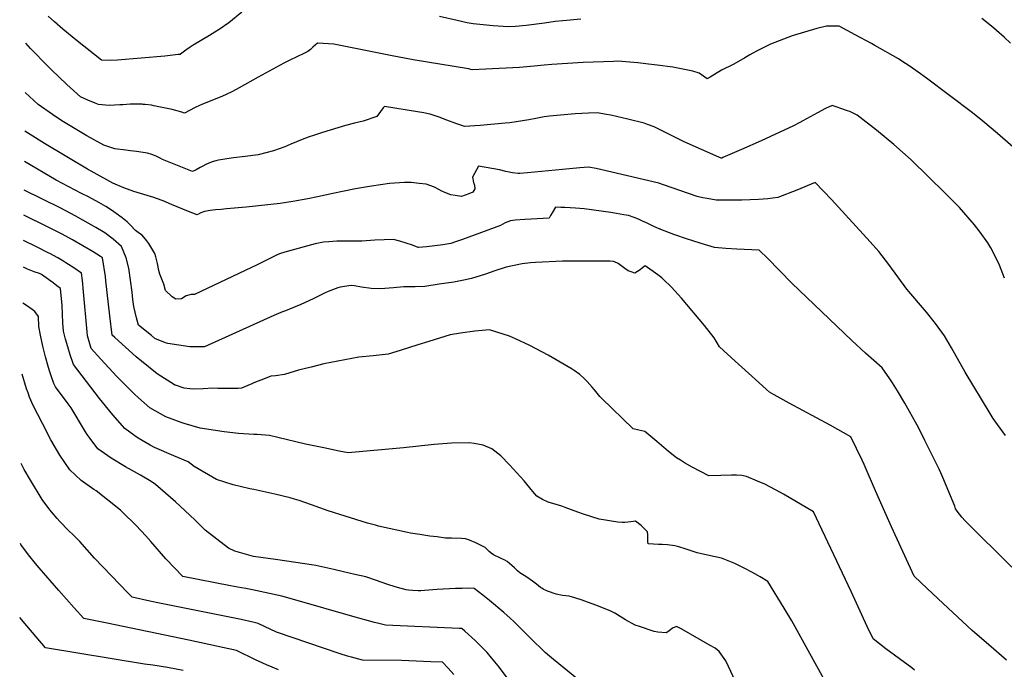
# Model space of a CAD drawing. Units: inches. Extents: x 2588317 to 2593672, y 1534412 to 1539817.
# Drawn here: x 2588375 to 2589223, y 1538242 to 1538802 of the extents above; entities that cross this region are included whole.
import ezdxf

# ---------------------------------------------------------------- set-up
doc = ezdxf.new("R2010")
doc.units = ezdxf.units.IN
doc.header["$MEASUREMENT"] = 0
doc.layers.add('tile_2645_01_contour_10ft', color=59, linetype='Continuous')

msp = doc.modelspace()

# ---------------------------------------------------------------- linework, layer by layer
at = {"layer": 'tile_2645_01_contour_10ft'}
for points, elevation in [([(2588566.27, 1538807.99), (2588555.11, 1538798.76), (2588546.95, 1538793.07), (2588543.21, 1538790.66), (2588538.65, 1538787.88), (2588524.35, 1538779.47), (2588521.76, 1538777.87), (2588518.07, 1538775.29), (2588513.55, 1538771.86), (2588513.28, 1538771.65), (2588511.62, 1538771.44), (2588499.96, 1538769.98), (2588459.18, 1538766.5), (2588453.54, 1538766.26), (2588445.54, 1538766.49), (2588423.24, 1538784.28), (2588412.14, 1538793.28), (2588404.99, 1538799.56), (2588399.57, 1538804.61)], 7830), ([(2588858.31, 1538802.05), (2588843.02, 1538800.65), (2588836.41, 1538799.83), (2588827.19, 1538798.57), (2588811.43, 1538796.58), (2588802.03, 1538795.71), (2588795.66, 1538795.43), (2588791.41, 1538795.51), (2588782.84, 1538796.21), (2588765.72, 1538797.81), (2588760.6, 1538798.89), (2588751.91, 1538800.78), (2588736.76, 1538804.19)], 7830), ([(2589228.59, 1538781.29), (2589223.02, 1538786.36), (2589216.64, 1538792.17), (2589212.2, 1538795.9), (2589204, 1538802.62)], 7830), ([(2589230.97, 1538691.59), (2589217.5, 1538703.29), (2589204.78, 1538714.12), (2589195.9, 1538721.26), (2589156.29, 1538751.18), (2589149.17, 1538756.32), (2589142.22, 1538761.06), (2589134.18, 1538766.32), (2589132.07, 1538767.7), (2589111.58, 1538779.29), (2589108.82, 1538780.85), (2589094.86, 1538788.43), (2589080.89, 1538795.83), (2589070.08, 1538795.79), (2589061.64, 1538793.87), (2589040.43, 1538787.68), (2589021.88, 1538780.3), (2589019.43, 1538779.31), (2589009.78, 1538774.32), (2589004.02, 1538771.29), (2588999.67, 1538768.69), (2588992.32, 1538764.35), (2588989.61, 1538762.96), (2588979.59, 1538757.98), (2588969.74, 1538751.99), (2588967.28, 1538750.62), (2588960.33, 1538755.38), (2588954.92, 1538757.17), (2588940.54, 1538760.12), (2588937.73, 1538760.66), (2588924.29, 1538762.39), (2588916.75, 1538763.26), (2588907.45, 1538764.28), (2588890.31, 1538765.75), (2588886.67, 1538765.61), (2588860.32, 1538764.54), (2588833.43, 1538762.89), (2588826.76, 1538762.34), (2588818.11, 1538761.33), (2588805.64, 1538760.4), (2588776.58, 1538758.83), (2588764.8, 1538758.25), (2588761.67, 1538759.3), (2588714.13, 1538767.01), (2588694.61, 1538770.51), (2588667.08, 1538776.19), (2588651.47, 1538779.33), (2588648.38, 1538779.9), (2588645.53, 1538780.28), (2588640.92, 1538780.75), (2588636.43, 1538780.97), (2588631.58, 1538781.21), (2588627.5, 1538777.7), (2588625.44, 1538775.92), (2588623.32, 1538774.02), (2588619.86, 1538772.5), (2588607.83, 1538766.72), (2588602.55, 1538764.16), (2588580.53, 1538751.87), (2588564.22, 1538742.72), (2588558.28, 1538739.64), (2588552.22, 1538736.69), (2588547.77, 1538734.84), (2588545.44, 1538734), (2588531.86, 1538728.51), (2588530.04, 1538727.65), (2588526.21, 1538725.76), (2588516.95, 1538720.9), (2588514.61, 1538721.86), (2588506.25, 1538724.01), (2588496.3, 1538726.25), (2588490.66, 1538727.38), (2588488.55, 1538727.72), (2588482.97, 1538728.41), (2588481.25, 1538728.55), (2588480.45, 1538728.62), (2588477, 1538728.7), (2588470.22, 1538728.66), (2588463.91, 1538728.2), (2588461.22, 1538728.04), (2588452.2, 1538727.56), (2588443.03, 1538728.34), (2588439.9, 1538729.59), (2588433.65, 1538732.23), (2588427.45, 1538734.95), (2588418.44, 1538742.97), (2588415.51, 1538745.78), (2588402.21, 1538758.58), (2588399.55, 1538761.21), (2588384.24, 1538776.79), (2588380.18, 1538781.28)], 7820), ([(2589223.55, 1538578.65), (2589219.09, 1538589.91), (2589215.9, 1538596.68), (2589211.54, 1538604.8), (2589209.15, 1538609.25), (2589202.48, 1538618.38), (2589197.63, 1538624.59), (2589184.79, 1538639.58), (2589172.58, 1538651.77), (2589143.15, 1538680.62), (2589128.04, 1538694.06), (2589113.06, 1538706.44), (2589096.37, 1538719.2), (2589090.05, 1538722.28), (2589088.17, 1538723.05), (2589082.49, 1538725.06), (2589079.41, 1538726.13), (2589074.93, 1538727.68), (2589069.08, 1538724.85), (2589062.28, 1538721.33), (2589049.62, 1538714.24), (2589047.1, 1538712.87), (2589041.71, 1538710.16), (2589013.93, 1538697.08), (2588996.96, 1538689.55), (2588980.79, 1538682.61), (2588979.87, 1538682.23), (2588979.39, 1538682.21), (2588979.26, 1538682.22), (2588977.41, 1538683.03), (2588947.38, 1538696.25), (2588942.98, 1538698.52), (2588925.01, 1538707.4), (2588921.59, 1538709.05), (2588915.88, 1538711.33), (2588912.87, 1538712.37), (2588898.98, 1538715.83), (2588884.24, 1538719.22), (2588880.6, 1538719.93), (2588872.51, 1538721.11), (2588865.07, 1538720.99), (2588853.45, 1538720.38), (2588847.23, 1538719.86), (2588831.39, 1538718.27), (2588826.72, 1538717.76), (2588819.61, 1538716.42), (2588813.52, 1538715.07), (2588797.28, 1538712.55), (2588793.39, 1538712.2), (2588771.75, 1538710.44), (2588758.27, 1538709.57), (2588755.93, 1538710.26), (2588750.61, 1538712), (2588743.01, 1538714.88), (2588736.3, 1538717.47), (2588728.77, 1538719.99), (2588726.87, 1538720.43), (2588723.25, 1538721.18), (2588717.78, 1538722.12), (2588689.31, 1538726.78), (2588688.29, 1538725.52), (2588685.91, 1538722.49), (2588682.56, 1538718.16), (2588671.01, 1538713.99), (2588663.35, 1538712.32), (2588655.74, 1538710.31), (2588635.82, 1538704.24), (2588628.24, 1538701.8), (2588624.41, 1538700.48), (2588618.48, 1538698.26), (2588608.61, 1538694.38), (2588603.55, 1538691.96), (2588593.61, 1538688.47), (2588580.34, 1538685.14), (2588569.12, 1538683.49), (2588559.26, 1538682.37), (2588557.23, 1538682.06), (2588546.27, 1538680.33), (2588543.86, 1538679.91), (2588540.97, 1538678.93), (2588537.26, 1538677.63), (2588535.33, 1538676.78), (2588532.73, 1538675.42), (2588530.48, 1538674.11), (2588527.18, 1538672.24), (2588523.92, 1538670.74), (2588503.68, 1538678.69), (2588498.18, 1538681.04), (2588495.9, 1538682.24), (2588492.56, 1538683.94), (2588488.91, 1538685.37), (2588485.01, 1538686.43), (2588475.66, 1538688.05), (2588470.49, 1538688.62), (2588466.35, 1538689.05), (2588457, 1538690.34), (2588447.42, 1538693.45), (2588432.99, 1538701.51), (2588422.79, 1538707.32), (2588411.24, 1538714.32), (2588403.35, 1538719.72), (2588390.94, 1538728.44), (2588379.74, 1538738.9)], 7810), ([(2589224.29, 1538443.12), (2589221.93, 1538446.32), (2589215.04, 1538455.73), (2589213.69, 1538457.95), (2589211.14, 1538462.15), (2589189.53, 1538497.88), (2589177.73, 1538518.65), (2589171.69, 1538529.16), (2589164.07, 1538539.76), (2589156.34, 1538549.39), (2589139.42, 1538569.4), (2589131.52, 1538579.97), (2589123.85, 1538590.62), (2589115.12, 1538601.62), (2589107.6, 1538610.18), (2589074.44, 1538646.67), (2589060.36, 1538661.22), (2589044.51, 1538654.67), (2589028.08, 1538648.26), (2589019.64, 1538647.12), (2589011.43, 1538646.56), (2588997.06, 1538645.92), (2588987.09, 1538645.89), (2588982.84, 1538645.88), (2588974.94, 1538645.93), (2588967.35, 1538647.34), (2588963.55, 1538648.12), (2588959.84, 1538648.93), (2588959.67, 1538648.98), (2588958.8, 1538649.26), (2588929.54, 1538659.06), (2588925.73, 1538660.52), (2588871.75, 1538673.25), (2588865.17, 1538674.37), (2588857.65, 1538673.77), (2588842.58, 1538672.45), (2588812.44, 1538669.58), (2588805.8, 1538669.01), (2588804.88, 1538668.98), (2588804.41, 1538669.03), (2588799.5, 1538669.58), (2588793.95, 1538670.72), (2588788.37, 1538672.04), (2588770.36, 1538675.28), (2588765, 1538665.74), (2588766.07, 1538661.25), (2588766.82, 1538658.92), (2588767.24, 1538655.66), (2588765.29, 1538652.8), (2588762.04, 1538651.34), (2588755.5, 1538649.11), (2588750.24, 1538649.87), (2588746.32, 1538650.69), (2588741.24, 1538652.48), (2588738.79, 1538653.79), (2588732.46, 1538657.14), (2588725.25, 1538659.65), (2588719.17, 1538660.42), (2588714.65, 1538660.94), (2588712.23, 1538661.13), (2588706.56, 1538661.15), (2588693.57, 1538660.38), (2588678.06, 1538658.19), (2588664.28, 1538655.74), (2588644.75, 1538651.74), (2588631.7, 1538648.73), (2588623.17, 1538647.05), (2588610.31, 1538644.81), (2588599.46, 1538643.24), (2588569.99, 1538639.97), (2588553.17, 1538638.5), (2588548.47, 1538638.07), (2588543.76, 1538637.64), (2588539.01, 1538637), (2588534.24, 1538636.24), (2588534.22, 1538636.23), (2588531.08, 1538635.01), (2588527.99, 1538633.31), (2588520.44, 1538636.36), (2588505.91, 1538642.38), (2588498.55, 1538645.34), (2588492.97, 1538647.46), (2588490.64, 1538648.34), (2588481.85, 1538650.91), (2588473.33, 1538653.51), (2588464.6, 1538656.53), (2588455.36, 1538660.64), (2588439.2, 1538669.4), (2588433.38, 1538672.63), (2588396.25, 1538694.7), (2588384, 1538702.46), (2588379.39, 1538705.46)], 7800), ([(2589229.76, 1538329.75), (2589189.66, 1538369.72), (2589186.56, 1538372.94), (2589182.69, 1538377.97), (2589181.16, 1538380.01), (2589180.55, 1538382.38), (2589170.22, 1538406.98), (2589168.54, 1538410.95), (2589167.14, 1538414.21), (2589166.85, 1538414.85), (2589165.2, 1538418.16), (2589154.75, 1538439.01), (2589151.78, 1538444.88), (2589148.05, 1538451.95), (2589137.51, 1538470.91), (2589131.27, 1538481.54), (2589126.92, 1538488.59), (2589124.65, 1538492.05), (2589117.94, 1538501.58), (2589103.63, 1538514.2), (2589091.76, 1538525.05), (2589040.28, 1538574.58), (2589019.28, 1538595.9), (2589012.76, 1538602.32), (2589012.16, 1538602.86), (2588992.84, 1538603.62), (2588983.27, 1538604.22), (2588973.72, 1538605.26), (2588962.04, 1538608.58), (2588954.05, 1538611.19), (2588950.36, 1538612.4), (2588938.7, 1538616.51), (2588927.35, 1538620.79), (2588927.05, 1538620.9), (2588926.51, 1538621.13), (2588920.69, 1538623.64), (2588914.34, 1538626.64), (2588912.11, 1538627.72), (2588907.98, 1538629.53), (2588904.32, 1538630.98), (2588899.53, 1538632.68), (2588895.52, 1538633.42), (2588889.25, 1538634.57), (2588884.17, 1538635.38), (2588861.45, 1538638.52), (2588853.76, 1538639.06), (2588844.58, 1538639.56), (2588841.32, 1538639.67), (2588836.58, 1538639.83), (2588833.82, 1538635.1), (2588832.43, 1538632.73), (2588831.05, 1538630.37), (2588815.52, 1538629.74), (2588810.21, 1538629.38), (2588801.93, 1538628.68), (2588797.76, 1538628.18), (2588793.25, 1538626.33), (2588791.21, 1538625.25), (2588789.24, 1538624.28), (2588756.42, 1538612.23), (2588750.46, 1538610.04), (2588746.44, 1538608.58), (2588739.5, 1538607.58), (2588732.52, 1538606.65), (2588725.47, 1538605.83), (2588718.57, 1538605.14), (2588718.41, 1538605.2), (2588713.29, 1538607.27), (2588707.93, 1538609.05), (2588702.43, 1538610.55), (2588696.92, 1538612.02), (2588680.97, 1538611.65), (2588669.74, 1538610.51), (2588658.97, 1538610.54), (2588651.13, 1538610.71), (2588648.13, 1538610.64), (2588641.24, 1538610.15), (2588636.67, 1538609.67), (2588629.58, 1538608.25), (2588605.56, 1538601.82), (2588599.75, 1538600.15), (2588597.29, 1538599.24), (2588584.26, 1538592.69), (2588578.96, 1538589.89), (2588574.83, 1538587.84), (2588525.52, 1538564.75), (2588522.87, 1538564.64), (2588518.33, 1538563.53), (2588514.4, 1538561.06), (2588509.58, 1538560.77), (2588506.24, 1538562.66), (2588500.52, 1538568), (2588499.14, 1538573.62), (2588495.72, 1538582.26), (2588494.81, 1538585.25), (2588493.85, 1538591.29), (2588492.26, 1538597.06), (2588491.34, 1538599.94), (2588486.34, 1538608.52), (2588484.54, 1538610.83), (2588480.39, 1538615.76), (2588478.29, 1538617.33), (2588474.7, 1538619.96), (2588470.31, 1538624.7), (2588467.6, 1538627.21), (2588463.29, 1538630.8), (2588456.23, 1538635.87), (2588453.99, 1538637.35), (2588449.15, 1538640.41), (2588443.2, 1538643.86), (2588434.22, 1538648.76), (2588428.19, 1538651.83), (2588406.55, 1538663.15), (2588379.12, 1538679.36)], 7790), ([(2589225.26, 1538249.56), (2589209.86, 1538262.79), (2589195.58, 1538275.21), (2589170.55, 1538298.42), (2589156.84, 1538311.33), (2589145.65, 1538321.94), (2589126.14, 1538364.43), (2589112.25, 1538395.42), (2589102.58, 1538418.25), (2589100.87, 1538421.86), (2589096.03, 1538432.03), (2589091.16, 1538442.15), (2589073.18, 1538452.15), (2589038.02, 1538470.98), (2589025.09, 1538478.18), (2589021.01, 1538480.61), (2589018.4, 1538482.93), (2589011.89, 1538488.72), (2589002.79, 1538496.89), (2588991.44, 1538507.15), (2588978.04, 1538519.69), (2588975.92, 1538522.96), (2588973.38, 1538527.33), (2588964.87, 1538537.9), (2588945.27, 1538561.64), (2588936.55, 1538571.14), (2588934.81, 1538572.77), (2588931.18, 1538576.15), (2588928.14, 1538578.92), (2588924.83, 1538581.73), (2588913.94, 1538589.44), (2588911.65, 1538587.66), (2588909.45, 1538585.88), (2588907.24, 1538584.42), (2588905.03, 1538582.97), (2588901.73, 1538584.19), (2588899.35, 1538585.15), (2588896.21, 1538587.04), (2588894.09, 1538588.71), (2588890.67, 1538591.4), (2588887.38, 1538592.9), (2588886.66, 1538593.11), (2588883.73, 1538593.29), (2588879.92, 1538593.43), (2588872.5, 1538593.49), (2588842.61, 1538593.42), (2588819.26, 1538592.37), (2588815.1, 1538592.05), (2588807.98, 1538591.07), (2588794.2, 1538588.37), (2588784.49, 1538585.19), (2588776.18, 1538582.31), (2588764.26, 1538578.36), (2588757.52, 1538577.02), (2588748.91, 1538575.42), (2588736.49, 1538573.49), (2588724.04, 1538571.72), (2588715.84, 1538571.41), (2588705.95, 1538571.35), (2588697.03, 1538570.47), (2588685.9, 1538569.48), (2588677.74, 1538569.96), (2588669.62, 1538571.02), (2588663.36, 1538572.06), (2588660.68, 1538572.39), (2588651.16, 1538571.06), (2588649.11, 1538570.43), (2588640.63, 1538567.19), (2588638.13, 1538566), (2588629.68, 1538561.8), (2588627.88, 1538560.84), (2588617.35, 1538555.97), (2588607.59, 1538552.19), (2588605.33, 1538551.33), (2588600.11, 1538549.26), (2588595.9, 1538547.55), (2588593.84, 1538546.57), (2588534.14, 1538519.56), (2588528.02, 1538519.53), (2588521.64, 1538519.72), (2588502.74, 1538522.44), (2588500.66, 1538523.14), (2588491.46, 1538526.86), (2588488.51, 1538529.22), (2588477.36, 1538538.23), (2588475.74, 1538544.46), (2588473.42, 1538554.29), (2588472.5, 1538560.4), (2588471.84, 1538566.81), (2588469.1, 1538587.41), (2588466.72, 1538596.25), (2588462.61, 1538606.05), (2588455.44, 1538612.51), (2588448.4, 1538617.93), (2588440.65, 1538622.55), (2588422.86, 1538632.59), (2588410.33, 1538639.14), (2588378.86, 1538654.74)], 7780), ([(2589146, 1538241.08), (2589143.51, 1538243.02), (2589133, 1538250.67), (2589121.29, 1538259.24), (2589110.29, 1538267.99), (2589105.07, 1538278.58), (2589091.19, 1538308.88), (2589058.83, 1538377.37), (2589033.12, 1538392.58), (2589030.39, 1538394.14), (2589016.94, 1538401.26), (2589010.76, 1538403.92), (2589001.11, 1538407.83), (2588997.23, 1538408.6), (2588992.63, 1538408.91), (2588988.19, 1538409.11), (2588978.92, 1538408.78), (2588968.69, 1538408.3), (2588954.24, 1538415.91), (2588947.79, 1538419.64), (2588944.25, 1538421.8), (2588940.88, 1538424.07), (2588933.9, 1538429.44), (2588923.79, 1538437.91), (2588920.44, 1538440.9), (2588913.63, 1538446.62), (2588913.52, 1538446.64), (2588911.07, 1538447.22), (2588908.51, 1538447.81), (2588903.39, 1538448.99), (2588876.3, 1538475.23), (2588874.87, 1538476.86), (2588870.11, 1538482.43), (2588868.27, 1538484.72), (2588863.93, 1538489.66), (2588861.36, 1538492.44), (2588857.47, 1538495.73), (2588852.76, 1538499.34), (2588851.1, 1538500.42), (2588830.16, 1538512.38), (2588814.5, 1538520.8), (2588802.01, 1538526.5), (2588796.97, 1538528.74), (2588779.65, 1538534.15), (2588767.2, 1538533.1), (2588754.79, 1538531.51), (2588745.74, 1538529.9), (2588727.63, 1538524.3), (2588718.07, 1538521.32), (2588702.85, 1538516.35), (2588692.44, 1538513.15), (2588679.49, 1538511.9), (2588667.22, 1538510.59), (2588637.03, 1538504.97), (2588626.14, 1538502.2), (2588615.3, 1538499.36), (2588603.1, 1538495.86), (2588595.53, 1538494.6), (2588591.44, 1538494.41), (2588586.4, 1538492.41), (2588576.85, 1538488.48), (2588574.99, 1538487.65), (2588566.2, 1538483.9), (2588563.19, 1538483.79), (2588552.24, 1538483.6), (2588545.83, 1538483.78), (2588541.31, 1538484.01), (2588533.1, 1538483.51), (2588524.88, 1538482.98), (2588521.55, 1538483.3), (2588516.73, 1538484.12), (2588509.21, 1538486.5), (2588508.79, 1538486.64), (2588508.3, 1538486.83), (2588493.51, 1538496.41), (2588479.92, 1538507.26), (2588475.38, 1538511.09), (2588457.07, 1538527.6), (2588454.81, 1538529.72), (2588452.54, 1538546.41), (2588449.32, 1538576.58), (2588448.87, 1538580.12), (2588446.34, 1538596.23), (2588444.63, 1538597.4), (2588438.21, 1538601.39), (2588420.61, 1538611.69), (2588411.69, 1538616.68), (2588399.07, 1538623.1), (2588378.64, 1538632.98)], 7770), ([(2589067.8, 1538233.61), (2589054.25, 1538257.98), (2589043.21, 1538278.41), (2589040.28, 1538283.61), (2589033.75, 1538294.35), (2589019.6, 1538317.32), (2589012.84, 1538321.34), (2589010.87, 1538322.46), (2589005.77, 1538325.31), (2589000.44, 1538328.22), (2588991.15, 1538332.78), (2588979.63, 1538337.43), (2588970.05, 1538339.47), (2588958.59, 1538342.22), (2588948.46, 1538345.51), (2588942.75, 1538347.25), (2588939.37, 1538348.22), (2588933.16, 1538348.91), (2588928.51, 1538349.19), (2588925.49, 1538349.37), (2588920.92, 1538349.6), (2588916.34, 1538349.71), (2588916.04, 1538351.73), (2588916.02, 1538354.55), (2588916.21, 1538357.46), (2588915.96, 1538360.18), (2588913.31, 1538362.86), (2588910.54, 1538365.49), (2588905.58, 1538369.34), (2588901.5, 1538368.91), (2588896.31, 1538368.34), (2588895.17, 1538368.16), (2588893.97, 1538368.12), (2588890.27, 1538368.58), (2588884.96, 1538369.34), (2588879.61, 1538370.24), (2588874.24, 1538371.23), (2588860.79, 1538375.27), (2588855.72, 1538377.15), (2588844.82, 1538381.22), (2588841.99, 1538382.33), (2588837.15, 1538383.82), (2588830.34, 1538385.84), (2588825.28, 1538387.91), (2588820.58, 1538390.95), (2588817.16, 1538394.84), (2588811.89, 1538401.22), (2588809.51, 1538404.18), (2588797.1, 1538417.86), (2588789.63, 1538425.68), (2588781.86, 1538431.74), (2588774.31, 1538434.88), (2588766.56, 1538436.37), (2588762.18, 1538436.74), (2588746.88, 1538436.7), (2588732.04, 1538435.29), (2588705.69, 1538432.52), (2588658.06, 1538428.34), (2588650.27, 1538429.8), (2588636.89, 1538432.44), (2588621.27, 1538435.67), (2588597.44, 1538441.4), (2588590.12, 1538443.14), (2588579.54, 1538443.91), (2588576.78, 1538444.04), (2588563.44, 1538444.96), (2588551.06, 1538446.37), (2588530.37, 1538449.58), (2588516.8, 1538453.51), (2588514.11, 1538454.34), (2588500.85, 1538459.35), (2588496.27, 1538461.77), (2588487.05, 1538467.09), (2588477.37, 1538475.54), (2588473.56, 1538479.04), (2588460.86, 1538491.68), (2588458.59, 1538493.96), (2588444.94, 1538508.91), (2588436.73, 1538518.14), (2588435.44, 1538522.17), (2588433.44, 1538528.97), (2588433.1, 1538532.45), (2588430.13, 1538567.02), (2588429.07, 1538576.62), (2588428.26, 1538583.07), (2588421.75, 1538587.72), (2588414.9, 1538592.11), (2588412.14, 1538593.76), (2588407.8, 1538596.33), (2588401.06, 1538599.98), (2588400.26, 1538600.4), (2588389.53, 1538605.82), (2588378.41, 1538611.18)], 7760), ([(2588994.99, 1538223.67), (2588985.62, 1538244.13), (2588983.27, 1538249.15), (2588977.75, 1538257.01), (2588974.06, 1538259.9), (2588970, 1538262.28), (2588945.34, 1538276.32), (2588940.88, 1538278.56), (2588937.55, 1538277.1), (2588934.17, 1538274.47), (2588931.96, 1538273.07), (2588924.68, 1538273.84), (2588921.55, 1538274.36), (2588908.91, 1538278.53), (2588905.29, 1538279.86), (2588897.01, 1538284.45), (2588887.68, 1538290.05), (2588883.6, 1538291.97), (2588881.5, 1538292.93), (2588872.33, 1538296.67), (2588864.16, 1538299.69), (2588859.66, 1538301.28), (2588853.3, 1538303.2), (2588848.28, 1538304.69), (2588842.61, 1538305.42), (2588837.15, 1538306.58), (2588829.65, 1538308.91), (2588825.88, 1538310.85), (2588824.71, 1538311.51), (2588823.75, 1538312.12), (2588820.28, 1538315.1), (2588816.83, 1538317.78), (2588812.03, 1538321.03), (2588805.89, 1538324.92), (2588804.01, 1538326.63), (2588801.17, 1538329.27), (2588798.99, 1538331.18), (2588794.85, 1538334.66), (2588793.02, 1538335.89), (2588789.15, 1538337.61), (2588783.22, 1538340.44), (2588781.33, 1538341.66), (2588779.37, 1538343.27), (2588776.09, 1538346.57), (2588767.94, 1538350.81), (2588762.56, 1538352.86), (2588759.22, 1538354.1), (2588755.69, 1538354.5), (2588747.08, 1538354.61), (2588741.71, 1538354.85), (2588734.53, 1538355.74), (2588728.33, 1538356.55), (2588719.75, 1538357.78), (2588711.63, 1538359.13), (2588709.21, 1538359.53), (2588684.22, 1538365.18), (2588681.62, 1538365.79), (2588674.54, 1538367.77), (2588655.43, 1538373.59), (2588640.81, 1538378.28), (2588626.37, 1538383.44), (2588615.81, 1538387.12), (2588611.83, 1538388.36), (2588608.05, 1538389.41), (2588594.87, 1538392.71), (2588576.68, 1538396.71), (2588573.26, 1538397.2), (2588559.06, 1538400.64), (2588544.64, 1538405.27), (2588525.35, 1538416.51), (2588520.09, 1538420.41), (2588507.82, 1538425.59), (2588491.11, 1538432.91), (2588487.56, 1538434.92), (2588477.21, 1538440.96), (2588474.23, 1538443.02), (2588465.67, 1538449.22), (2588455.15, 1538460.91), (2588443.71, 1538475.15), (2588421.39, 1538504.32), (2588421.06, 1538505.3), (2588418.58, 1538512.67), (2588416.41, 1538519.51), (2588414.46, 1538526.29), (2588413.59, 1538529.75), (2588412.78, 1538533.03), (2588412.25, 1538540.2), (2588411.53, 1538555.13), (2588410.17, 1538569.91), (2588407.12, 1538572.29), (2588403.9, 1538574.73), (2588393.92, 1538581.93), (2588392.03, 1538582.67), (2588387.58, 1538584.33), (2588381.7, 1538586.39), (2588378.17, 1538588.19)], 7750), ([(2588873.25, 1538218.89), (2588834.75, 1538250.3), (2588831.41, 1538253.05), (2588827.79, 1538256.33), (2588814.89, 1538268.79), (2588807.95, 1538275.81), (2588800.81, 1538282.81), (2588797.44, 1538285.9), (2588792.05, 1538290.56), (2588779.62, 1538300.87), (2588773.94, 1538305.53), (2588770.17, 1538308.57), (2588766.66, 1538311.34), (2588761.2, 1538311.54), (2588756.24, 1538311.45), (2588750.35, 1538311.29), (2588734.74, 1538310.52), (2588723.78, 1538309.62), (2588720.74, 1538309.45), (2588718.16, 1538309.4), (2588713.55, 1538309.58), (2588710.06, 1538309.8), (2588708.01, 1538310.29), (2588700.5, 1538312.15), (2588693.98, 1538314.1), (2588691.29, 1538315.06), (2588682.34, 1538318.35), (2588673.18, 1538321.3), (2588663.6, 1538323.54), (2588654.02, 1538325.78), (2588645.64, 1538327.69), (2588630.11, 1538331.1), (2588626.38, 1538331.71), (2588612.94, 1538333.88), (2588595.49, 1538336.41), (2588576.3, 1538338.82), (2588560.36, 1538343.37), (2588554.85, 1538345.99), (2588534.79, 1538361.69), (2588525.82, 1538370.49), (2588509.33, 1538386.09), (2588491.92, 1538401.06), (2588488.15, 1538403.51), (2588479.14, 1538408.95), (2588466.21, 1538416.16), (2588453.7, 1538423.52), (2588442.41, 1538431.81), (2588435.85, 1538440.46), (2588433.27, 1538443.91), (2588431.82, 1538446.4), (2588419.36, 1538466.92), (2588416.76, 1538470.44), (2588405.73, 1538485.17), (2588404.42, 1538488.14), (2588402.3, 1538493.81), (2588400.95, 1538497.92), (2588399.71, 1538501.65), (2588397.19, 1538510.89), (2588394.94, 1538520.18), (2588392.96, 1538529.51), (2588391.5, 1538537.21), (2588391.13, 1538545.69), (2588387.93, 1538550.17), (2588385.73, 1538551.79), (2588380.92, 1538555.14), (2588377.85, 1538557.12)], 7740), ([(2588795.29, 1538234.12), (2588787.26, 1538244.7), (2588781.44, 1538251.73), (2588777.72, 1538256.1), (2588772.65, 1538261.31), (2588767.4, 1538266.41), (2588758.37, 1538274.67), (2588756.17, 1538276.67), (2588755.8, 1538276.99), (2588754.55, 1538276.94), (2588753.68, 1538276.94), (2588690.26, 1538279.7), (2588684.52, 1538281.16), (2588680.76, 1538282.12), (2588662, 1538287.29), (2588614.1, 1538301.04), (2588600.97, 1538304.64), (2588575.65, 1538310.23), (2588569.91, 1538311.31), (2588566.11, 1538311.97), (2588559.89, 1538312.96), (2588556.58, 1538313.5), (2588515.64, 1538321.62), (2588500.96, 1538336.99), (2588488.04, 1538351.75), (2588483.72, 1538356.74), (2588475.34, 1538365.67), (2588463.31, 1538377.51), (2588461.82, 1538378.95), (2588440.76, 1538395.42), (2588438.75, 1538396.72), (2588428.04, 1538404.3), (2588418.11, 1538413.6), (2588409.5, 1538426.11), (2588401.95, 1538439.41), (2588394.55, 1538453.54), (2588386.5, 1538469.15), (2588383.54, 1538476.25), (2588382.21, 1538479.9), (2588380.92, 1538483.48), (2588377.21, 1538496.02)], 7730), ([(2588749.16, 1538237.29), (2588744.24, 1538242.6), (2588739.16, 1538247.84), (2588729.18, 1538248.26), (2588704.02, 1538249.21), (2588670.46, 1538249.6), (2588660.98, 1538252.05), (2588657.52, 1538252.97), (2588651.06, 1538255.11), (2588596.14, 1538273.73), (2588585.89, 1538278.46), (2588580.33, 1538281.09), (2588575.96, 1538282.23), (2588565.69, 1538284.49), (2588495.36, 1538298.79), (2588487.17, 1538300.55), (2588471.94, 1538303.91), (2588468.56, 1538307.41), (2588439.6, 1538337.53), (2588426.81, 1538351.73), (2588421.29, 1538357.32), (2588417, 1538361.39), (2588409.62, 1538369.06), (2588407.36, 1538371.67), (2588401.05, 1538379.17), (2588394.4, 1538388.15), (2588384.25, 1538404.78), (2588379.01, 1538414.01), (2588376.4, 1538419.02)], 7720), ([(2588597.84, 1538241.23), (2588592.55, 1538243.52), (2588587.61, 1538245.68), (2588578.15, 1538250.01), (2588561.68, 1538257.95), (2588520.78, 1538266.69), (2588450.42, 1538281.47), (2588430.32, 1538285.37), (2588422.02, 1538294.65), (2588415.24, 1538302.24), (2588408.76, 1538309.56), (2588391.79, 1538329.03), (2588388.65, 1538332.8), (2588382.74, 1538340.36), (2588376.11, 1538349.4), (2588375.68, 1538350.12)], 7710), ([(2588515.81, 1538240.61), (2588502.26, 1538243.3), (2588489.77, 1538245.26), (2588482.42, 1538246.28), (2588397.25, 1538260.17), (2588381.03, 1538279.24), (2588375.02, 1538286.31)], 7700)]:
    msp.add_lwpolyline(points, dxfattribs=dict(at, elevation=elevation))

doc.saveas('drawing.dxf')
